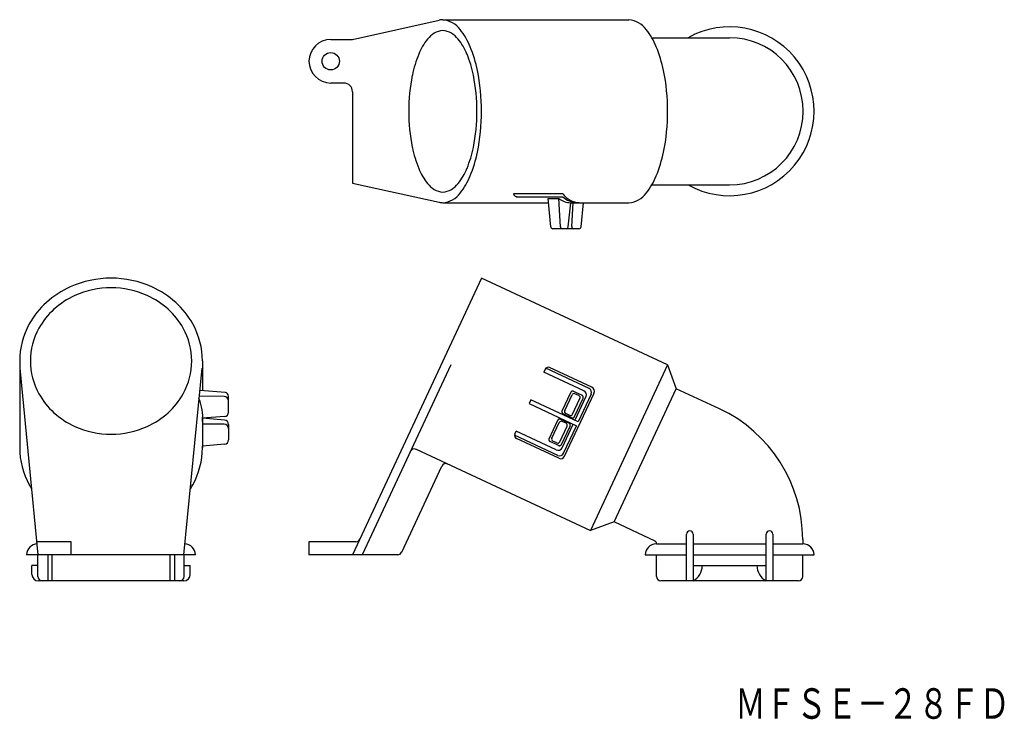
# Model space of a CAD drawing. Extents: x 363 to 589, y 328 to 489.
import ezdxf
from ezdxf.enums import TextEntityAlignment as Align

# ---------------------------------------------------------------- set-up
doc = ezdxf.new("R2010")
doc.units = 0
doc.linetypes.add('DASHED', pattern=[19.05, 12.7, -6.35])
doc.layers.add('1', color=7, linetype='CONTINUOUS')
doc.styles.add('MDRAFSTD', font='TXT', dxfattribs={"bigfont": 'BIGFONT'})

msp = doc.modelspace()

# ---------------------------------------------------------------- linework, layer by layer
at = {"layer": '1', "color": 7, "linetype": 'CONTINUOUS'}
for p, q in [((439.43, 484), (459.37, 488.41)), ((460.19, 488.5), (502.97, 488.5)), ((508.24, 484.4), (526.09, 484.4)), ((434.43, 484), (439.43, 484)), ((437.43, 474), (434.43, 474)), ((439.43, 472), (439.43, 451)), ((439.43, 451), (459.37, 446.59)), ((508.24, 450.6), (526.09, 450.6)), ((487.75, 448.52), (476.42, 448.52)), ((460.19, 446.5), (484.49, 446.5)), ((477.05, 447.88), (487.75, 447.88)), ((484.4, 447.49), (486.84, 447.49)), ((484.99, 440.95), (484.4, 447.49)), ((487.21, 440.97), (486.84, 447.49)), ((489, 440.94), (489.64, 446.5)), ((489.64, 446.5), (502.97, 446.5)), ((489.83, 441.03), (490.16, 446.5)), ((491.96, 440.95), (492.52, 446.5)), ((491.46, 440.5), (485.48, 440.5)), ((469.07, 429.15), (439.43, 365.59)), ((511.84, 409.2), (469.07, 429.15)), ((362.94, 410.12), (362.94, 390.17)), ((404.94, 410.12), (404.94, 403.27)), ((367.19, 365.59), (363.02, 408.45)), ((400.69, 365.59), (404.86, 408.45)), ((462, 409.27), (441.63, 365.59)), ((483.71, 408.26), (483.39, 407.58)), ((492.61, 403.28), (483.39, 407.58)), ((493.78, 403.83), (483.85, 408.46)), ((494.45, 404.08), (484.7, 408.62)), ((511.84, 409.2), (494.09, 371.14)), ((511.84, 409.2), (513.83, 403.75)), ((410.21, 402.85), (404.33, 403.32)), ((499.54, 373.12), (513.83, 403.75)), ((523.78, 399.11), (513.83, 403.75)), ((409.95, 401.96), (404.2, 402.02)), ((410.94, 398.34), (410.94, 402.05)), ((480.43, 401.23), (480.01, 400.33)), ((491.31, 396.16), (480.43, 401.23)), ((488.17, 388.25), (494.93, 402.75)), ((488.2, 398.71), (489.89, 402.34)), ((490.01, 397.87), (491.7, 401.49)), ((491.46, 402.16), (490.55, 402.58)), ((493.09, 401.95), (490.56, 396.51)), ((494.27, 402.5), (491.31, 396.16)), ((480.01, 400.33), (490.89, 395.25)), ((410.02, 397.34), (404.94, 396.95)), ((410.03, 396.53), (404.94, 396.96)), ((404.94, 396.95), (404.94, 390.17)), ((485.24, 392.37), (486.93, 396)), ((488.5, 395.82), (487.59, 396.24)), ((489.34, 397.63), (488.44, 398.05)), ((409.95, 395.61), (404.94, 395.63)), ((410.94, 395.53), (410.94, 391.99)), ((476.73, 393.3), (477.05, 393.98)), ((486.27, 389.68), (477.05, 393.98)), ((487.05, 391.53), (488.74, 395.15)), ((487.6, 390.17), (490.13, 395.6)), ((487.93, 388.91), (490.89, 395.25)), ((486.6, 388.43), (476.67, 393.06)), ((486.84, 387.76), (477.1, 392.31)), ((486.39, 391.28), (485.48, 391.71)), ((410.03, 390.99), (404.94, 390.56)), ((454.04, 389.82), (494.09, 371.14)), ((450.73, 366.17), (459.96, 385.95)), ((499.54, 373.12), (494.09, 371.14)), ((508.95, 368.74), (499.54, 373.12)), ((516.19, 359.59), (516.19, 370.34)), ((517.69, 370.34), (517.69, 359.59)), ((534.49, 359.59), (534.49, 370.34)), ((535.99, 370.34), (535.99, 359.59)), ((542.89, 369.12), (542.89, 368.09)), ((374.77, 368.59), (366.9, 368.59)), ((374.77, 365.59), (374.77, 368.59)), ((429.43, 368.59), (429.43, 365.59)), ((440.19, 368.59), (429.43, 368.59)), ((509.29, 368.09), (509.19, 368.09)), ((509.29, 368.19), (509.29, 368.09)), ((509.29, 368.09), (516.19, 368.09)), ((517.69, 368.09), (534.49, 368.09)), ((535.99, 368.09), (542.89, 368.09)), ((542.99, 368.09), (542.89, 368.09)), ((403.34, 365.59), (364.54, 365.59)), ((367.14, 360.59), (367.14, 365.59)), ((369.39, 365.59), (369.39, 359.59)), ((370.37, 359.59), (370.37, 365.59)), ((397.52, 359.59), (397.52, 365.59)), ((398.49, 365.59), (398.49, 359.59)), ((400.74, 360.59), (400.74, 365.59)), ((449.82, 365.59), (429.43, 365.59)), ((506.69, 365.59), (516.19, 365.59)), ((509.29, 360.59), (509.29, 365.59)), ((517.69, 365.59), (534.49, 365.59)), ((535.99, 365.59), (545.49, 365.59)), ((542.89, 360.59), (542.89, 365.59)), ((367.14, 363.09), (365.74, 363.09)), ((365.74, 361.09), (365.74, 363.09)), ((400.74, 363.09), (402.14, 363.09)), ((402.14, 361.09), (402.14, 363.09)), ((517.69, 363.09), (534.49, 363.09)), ((400.64, 359.59), (367.24, 359.59)), ((541.89, 359.59), (510.29, 359.59))]:
    msp.add_line(p, q, dxfattribs=at)
at = {"layer": '1', "color": 7, "linetype": 'DASHED'}
for p, q in [((487.59, 398.65), (489.57, 402.89)), ((492.17, 402.23), (490.23, 403.14)), ((490.43, 397.33), (492.41, 401.57)), ((484.61, 392.26), (486.59, 396.5)), ((487.25, 396.75), (489.19, 395.84)), ((489.77, 397.08), (487.83, 397.99)), ((487.45, 390.93), (489.43, 395.18)), ((486.79, 390.69), (484.85, 391.6))]:
    msp.add_line(p, q, dxfattribs=at)
at = {"layer": '1', "color": 7, "linetype": 'CONTINUOUS'}
msp.add_circle((434.43, 479), 2, dxfattribs=at)
for centre, radius, start, end in [((459.88, 487.56), 0.991, 71.514, 121.0769), ((459.78, 483.09), 5.42, 36.0315, 85.5944), ((502.55, 483.09), 5.42, 36.0315, 85.5944), ((526.09, 467.5), 19.4, 240.5907, 119.4093), ((460.56, 481.27), 4.79, 94.4056, 143.9685), ((459.82, 481.27), 4.79, 36.0315, 85.5944), ((452.06, 476.54), 15.53, 21.9424, 38.8282), ((494.84, 476.54), 15.53, 21.9424, 38.8282), ((526.09, 467.5), 16.9, 270, 90), ((434.43, 479), 5, 90, 270), ((467.37, 475.49), 13.72, 141.1718, 158.0576), ((453.01, 475.49), 13.72, 21.9424, 38.8282), ((438.51, 470.85), 30.23, 11.527, 22.3551), ((481.28, 470.85), 30.23, 11.527, 22.3551), ((479.35, 470.46), 26.71, 157.6449, 168.473), ((441.04, 470.46), 26.71, 11.527, 22.3551), ((493, 467.63), 40.65, 168.4165, 180.1888), ((427.38, 467.63), 40.65, 359.8112, 11.5835), ((423.05, 467.65), 46.02, 359.8112, 11.5835), ((465.83, 467.65), 46.02, 359.8112, 11.5835), ((437.43, 472), 2, 0, 90), ((493, 467.36), 40.65, 179.8112, 191.5835), ((427.38, 467.36), 40.65, 348.4165, 0.1888), ((423.05, 467.35), 46.02, 348.4165, 0.1888), ((465.83, 467.35), 46.02, 348.4165, 0.1888), ((479.35, 464.54), 26.71, 191.527, 202.3551), ((441.04, 464.54), 26.71, 337.6449, 348.473), ((438.51, 464.15), 30.23, 337.6449, 348.473), ((481.28, 464.15), 30.23, 337.6449, 348.473), ((467.37, 459.51), 13.72, 201.9424, 218.8282), ((453.01, 459.51), 13.72, 321.1718, 338.0576), ((452.06, 458.45), 15.53, 321.1718, 338.0576), ((494.84, 458.45), 15.53, 321.1718, 338.0576), ((460.56, 453.72), 4.79, 216.0315, 265.5944), ((459.82, 453.72), 4.79, 274.4056, 323.9685), ((459.78, 451.9), 5.42, 274.4056, 323.9685), ((477.45, 448.91), 1.1, 200.5482, 248.7822), ((491.91, 451.76), 5.27, 217.8367, 266.0707), ((502.55, 451.9), 5.42, 274.4056, 323.9685), ((461.97, 466.41), 19.99, 262.5139, 264.8952), ((489.65, 450.97), 4.48, 231.1653, 268.4977), ((491.11, 451.27), 4.78, 225.1774, 267.6173), ((489.58, 446.62), 0.132, 246.0647, 295.6276), ((485.48, 441), 0.5, 185.1557, 270), ((487.71, 441), 0.5, 183.2781, 270), ((488.51, 441), 0.5, 270, 353.457), ((490.33, 441), 0.5, 176.5451, 270), ((491.46, 441), 0.5, 270, 354.2001), ((383.91, 406.36), 22.79, 89.9152, 114.2376), ((383.98, 406.36), 22.79, 65.7624, 90.0848), ((383.21, 407.93), 21.07, 114.2558, 132.0518), ((383.91, 406.8), 20.14, 89.9152, 114.2376), ((383.97, 406.8), 20.14, 65.7624, 90.0848), ((384.68, 407.93), 21.07, 47.9482, 65.7442), ((381.96, 409.31), 19.22, 132.0409, 150.9708), ((383.29, 408.18), 18.61, 114.2558, 132.0518), ((384.59, 408.18), 18.61, 47.9482, 65.7442), ((385.92, 409.31), 19.22, 29.0292, 47.9591), ((382.19, 409.4), 16.97, 132.0409, 150.9708), ((385.69, 409.4), 16.97, 29.0292, 47.9591), ((380.53, 410.08), 17.59, 150.9238, 179.8771), ((387.35, 410.08), 17.59, 0.1229, 29.0762), ((380.93, 410.09), 15.54, 150.9238, 179.8771), ((386.95, 410.09), 15.54, 0.1229, 29.0762), ((380.93, 410.15), 15.54, 180.1229, 209.0762), ((386.95, 410.15), 15.54, 330.9238, 359.8771), ((484.39, 407.94), 0.75, 65, 155), ((410.14, 402.05), 0.8, 0, 85.4692), ((492.19, 402.37), 1, 335, 65), ((493.36, 402.93), 1, 335, 65), ((494.02, 403.17), 1, 335, 65), ((382.19, 410.84), 16.97, 209.0292, 227.9591), ((385.69, 410.84), 16.97, 312.0409, 330.9708), ((394.45, 397.3), 10.55, 354.2774, 23.2306), ((409.94, 400.96), 1, 0, 89.4007), ((490.34, 402.13), 0.5, 65, 155), ((491.25, 401.71), 0.5, 335, 65), ((409.94, 398.34), 1, 274.454, 0), ((488.65, 398.5), 0.5, 155, 245), ((509.79, 369.12), 33.1, 0, 65), ((383.29, 412.05), 18.61, 227.9482, 245.7442), ((384.59, 412.05), 18.61, 294.2558, 312.0518), ((409.94, 395.53), 1, 0, 85.1665), ((487.38, 395.78), 0.5, 65, 155), ((489.56, 398.08), 0.5, 245, 335), ((383.91, 413.44), 20.14, 245.7624, 270.0848), ((383.97, 413.44), 20.14, 269.9152, 294.2376), ((409.94, 394.61), 1, 0, 89.7806), ((488.29, 395.36), 0.5, 335, 65), ((409.94, 391.99), 1, 274.843, 0), ((477.41, 392.98), 0.75, 155, 245), ((485.69, 392.16), 0.5, 155, 245), ((486.6, 391.74), 0.5, 245, 335), ((380.53, 390.21), 17.59, 180.1229, 209.0762), ((387.35, 390.21), 17.59, 330.9238, 359.8771), ((404.18, 390.36), 0.786, 346.1761, 15.1293), ((453.61, 388.91), 1, 65, 155), ((486.69, 390.59), 1, 245, 335), ((487.02, 389.33), 1, 245, 335), ((487.26, 388.67), 1, 245, 335), ((460.86, 385.53), 1, 65, 155), ((368.29, 382.87), 3.36, 201.1332, 220.063), ((384.93, 391.54), 20.36, 327.8472, 330.9566), ((440.19, 369.59), 1, 270, 335), ((516.94, 370.34), 0.75, 0, 180), ((535.24, 370.34), 0.75, 0, 180), ((367.04, 365.59), 2.5, 90, 180), ((400.84, 365.59), 2.5, 0, 90), ((509.19, 365.59), 2.5, 90, 180), ((508.69, 368.19), 0.6, 0, 65), ((542.99, 365.59), 2.5, 0, 90), ((449.82, 366.59), 1, 270, 335), ((515.88, 363.09), 3.94, 297.4048, 0), ((536.31, 363.09), 3.94, 180, 242.5952), ((367.24, 361.09), 1.5, 180, 270), ((368.14, 360.59), 1, 180, 270), ((399.74, 360.59), 1, 270, 0), ((400.64, 361.09), 1.5, 270, 0), ((510.29, 360.59), 1, 180, 270), ((541.89, 360.59), 1, 270, 0)]:
    msp.add_arc(centre, radius, start, end, dxfattribs=at)
at = {"layer": '1', "color": 7, "linetype": 'DASHED'}
for centre, start, end in [((490.02, 402.68), 65, 155), ((491.96, 401.78), 335, 65), ((488.04, 398.44), 155, 245), ((487.04, 396.29), 65, 155), ((489.98, 397.54), 245, 335), ((488.98, 395.39), 335, 65), ((485.06, 392.05), 155, 245), ((487, 391.15), 245, 335)]:
    msp.add_arc(centre, 0.5, start, end, dxfattribs=at)

# ---------------------------------------------------------------- texts
at = {"layer": '1', "color": 7, "linetype": 'CONTINUOUS', "style": 'MDRAFSTD', "width": 0.87032}
msp.add_text('ＭＦＳＥ－２８ＦＤ', height=7, dxfattribs=at).set_placement((527.37, 327.9), (590.49, 327.9), align=Align.FIT)

doc.saveas('drawing.dxf')
